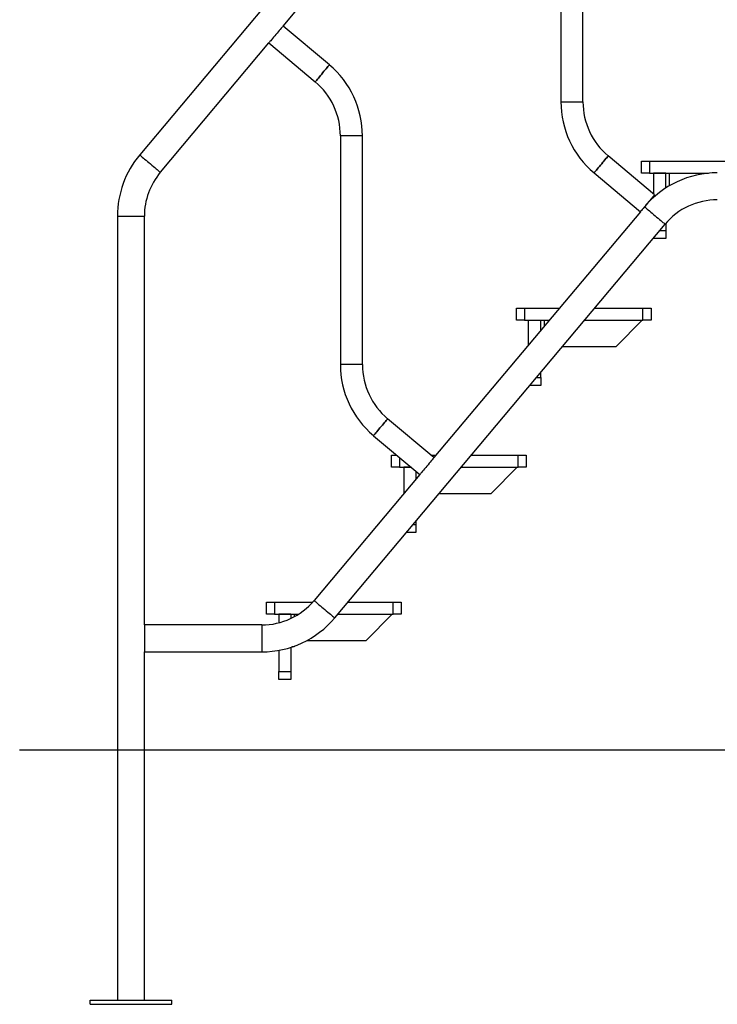
# Model space of a CAD drawing. Units: millimetres. Extents: x 169099 to 176457, y 42918 to 52299.
# Drawn here: x 170703 to 171557, y 42918 to 44124 of the extents above; entities that cross this region are included whole.
import ezdxf

# ---------------------------------------------------------------- set-up
doc = ezdxf.new("R2010")
doc.units = ezdxf.units.MM

msp = doc.modelspace()

# ---------------------------------------------------------------- linework, layer by layer
for p, q in [((171409.4, 44624.5), (170850.2, 43958)), ((171025.7, 44115.8), (171278.3, 44416.9)), ((171365.9, 44303.1), (171365.9, 44023.1)), ((171392.9, 44023.1), (171392.9, 44303.1)), ((171082.4, 44068.2), (171025.7, 44115.8)), ((170875.5, 43936.8), (171008.3, 44095.1)), ((171008.3, 44095.1), (171065, 44047.6)), ((171365.9, 44023.1), (171392.9, 44023.1)), ((171095.9, 43981.3), (171095.9, 43701.3)), ((171122.9, 43981.3), (171095.9, 43981.3)), ((171122.9, 43701.3), (171122.9, 43981.3)), ((171480.5, 43909.2), (171423.8, 43956.8)), ((171464.4, 43935.6), (171464.4, 43950.6)), ((171464.4, 43950.6), (171474.4, 43950.6)), ((171474.4, 43950.6), (171474.4, 43935.6)), ((171474.4, 43950.6), (171619.4, 43950.6)), ((171406.5, 43936.1), (171463.2, 43888.5)), ((171474.4, 43935.6), (171464.4, 43935.6)), ((171474.4, 43935.6), (171494.4, 43935.6)), ((171494.4, 43935.6), (171479.4, 43935.6)), ((171479.4, 43935.6), (171479.4, 43910.2)), ((171494.4, 43917.6), (171494.4, 43935.6)), ((171494.4, 43935.6), (171498.4, 43935.6)), ((171498.4, 43935.6), (171546.6, 43935.6)), ((171498.4, 43935.6), (171498.4, 43920.1)), ((171479.4, 43907.9), (171479.4, 43906.2)), ((170822.9, 43883.1), (170822.9, 42923.1)), ((170822.9, 43883.1), (170855.9, 43883.1)), ((170855.9, 43382.6), (170855.9, 43883.1)), ((171463.2, 43888.5), (171210.5, 43587.5)), ((171089, 43391.2), (171493.5, 43873.3)), ((171494.4, 43874.4), (171494.4, 43865.6)), ((171479.4, 43855.6), (171479.4, 43856.6)), ((171494.4, 43855.6), (171479.4, 43855.6)), ((171487, 43865.6), (171494.4, 43865.6)), ((171494.4, 43865.6), (171494.4, 43855.6)), ((171311.4, 43755.6), (171311.4, 43770.6)), ((171311.4, 43770.6), (171321.4, 43770.6)), ((171321.4, 43770.6), (171321.4, 43755.6)), ((171321.4, 43770.6), (171364.2, 43770.6)), ((171407.3, 43770.6), (171466.4, 43770.6)), ((171466.4, 43755.6), (171466.4, 43770.6)), ((171466.4, 43770.6), (171476.4, 43770.6)), ((171476.4, 43770.6), (171476.4, 43755.6)), ((171321.4, 43755.6), (171311.4, 43755.6)), ((171321.4, 43755.6), (171351.6, 43755.6)), ((171326.4, 43725.6), (171326.4, 43755.6)), ((171326.4, 43755.6), (171341.4, 43755.6)), ((171341.4, 43743.5), (171341.4, 43755.6)), ((171345.4, 43755.6), (171345.4, 43748.2)), ((171394.7, 43755.6), (171466.4, 43755.6)), ((171433.4, 43723.6), (171465.4, 43755.6)), ((171476.4, 43755.6), (171466.4, 43755.6)), ((171367.9, 43723.6), (171433.4, 43723.6)), ((171122.9, 43701.3), (171095.9, 43701.3)), ((171341.4, 43685.6), (171341.4, 43692.1)), ((171341.4, 43675.6), (171327.6, 43675.6)), ((171336, 43685.6), (171341.4, 43685.6)), ((171341.4, 43685.6), (171341.4, 43675.6)), ((171210.5, 43587.5), (171153.8, 43635)), ((171136.5, 43614.3), (171193.2, 43566.8)), ((171158.4, 43575.6), (171158.4, 43590.6)), ((171158.4, 43590.6), (171164.7, 43590.6)), ((171206.7, 43590.6), (171213.2, 43590.6)), ((171256.3, 43590.6), (171313.4, 43590.6)), ((171313.4, 43575.6), (171313.4, 43590.6)), ((171313.4, 43590.6), (171323.4, 43590.6)), ((171323.4, 43590.6), (171323.4, 43575.6)), ((171168.4, 43587.5), (171168.4, 43575.6)), ((171193.2, 43566.8), (171063.7, 43412.5)), ((171168.4, 43575.6), (171158.4, 43575.6)), ((171168.4, 43575.6), (171182.6, 43575.6)), ((171173.4, 43575.6), (171173.4, 43543.2)), ((171182.6, 43575.6), (171173.4, 43575.6)), ((171188.4, 43570.8), (171188.4, 43561.1)), ((171192.4, 43567.4), (171192.4, 43565.9)), ((171243.7, 43575.6), (171313.4, 43575.6)), ((171280.4, 43543.6), (171312.4, 43575.6)), ((171323.4, 43575.6), (171313.4, 43575.6)), ((171216.8, 43543.6), (171280.4, 43543.6)), ((171188.4, 43509.8), (171188.4, 43505.6)), ((171188.4, 43495.6), (171176.6, 43495.6)), ((171184.9, 43505.6), (171188.4, 43505.6)), ((171188.4, 43505.6), (171188.4, 43495.6)), ((171005.4, 43395.6), (171005.4, 43410.6)), ((171005.4, 43410.6), (171015.4, 43410.6)), ((171015.4, 43410.6), (171015.4, 43395.6)), ((171015.4, 43410.6), (171062.1, 43410.6)), ((171105.2, 43410.6), (171160.4, 43410.6)), ((171160.4, 43395.6), (171160.4, 43410.6)), ((171160.4, 43410.6), (171170.4, 43410.6)), ((171170.4, 43410.6), (171170.4, 43395.6)), ((171015.4, 43395.6), (171005.4, 43395.6)), ((171015.4, 43395.6), (171044.5, 43395.6)), ((171020.4, 43395.6), (171020.4, 43385.2)), ((171035.4, 43395.6), (171020.4, 43395.6)), ((171035.4, 43395.6), (171035.4, 43390.6)), ((171039.4, 43395.6), (171039.4, 43392.7)), ((171092.6, 43395.6), (171160.4, 43395.6)), ((171127.4, 43363.6), (171159.4, 43395.6)), ((171170.4, 43395.6), (171160.4, 43395.6)), ((170999.7, 43382.6), (170855.9, 43382.6)), ((170855.9, 43382.6), (170855.9, 43349.6)), ((170999.7, 43382.6), (170999.7, 43349.6)), ((171055.1, 43363.6), (171127.4, 43363.6)), ((170855.9, 42923.1), (170855.9, 43349.6)), ((170855.9, 43349.6), (170999.7, 43349.6)), ((171020.4, 43351.5), (171020.4, 43325.6)), ((171035.4, 43355.2), (171035.4, 43325.6)), ((171039.4, 43355.6), (171036.6, 43355.6)), ((171039.4, 43356.6), (171039.4, 43355.6)), ((171020.4, 43325.6), (171035.4, 43325.6)), ((171020.4, 43315.6), (171020.4, 43325.6)), ((171035.4, 43325.6), (171035.4, 43315.6)), ((171035.4, 43315.6), (171020.4, 43315.6)), ((170703.2, 43229.6), (174534.1, 43229.6)), ((170789.4, 42918.1), (170789.4, 42923.1)), ((170789.4, 42923.1), (170889.4, 42923.1)), ((170789.4, 42918.1), (170889.4, 42918.1)), ((170889.4, 42918.1), (170889.4, 42923.1))]:
    msp.add_line(p, q)
at = {"flags": 128}
for points in [[(171025.7, 44115.8), (171025.6, 44115.8), (171025.4, 44115.5), (171024.9, 44114.9), (171024.3, 44114.1), (171023.4, 44113.1), (171022.3, 44111.8), (171021.1, 44110.4), (171019.8, 44108.8), (171018.4, 44107.2), (171017, 44105.5), (171015.6, 44103.8), (171014.2, 44102.1), (171012.9, 44100.6), (171011.7, 44099.1), (171010.6, 44097.9), (171009.7, 44096.8), (171009.1, 44096), (171008.6, 44095.5), (171008.4, 44095.2), (171008.3, 44095.1)], [(171082.4, 44068.2), (171082.3, 44068.1), (171081.9, 44067.7), (171081.3, 44067), (171080.6, 44066.1), (171079.6, 44064.9), (171078.5, 44063.6), (171077.2, 44062.1), (171075.8, 44060.4), (171074.4, 44058.8), (171073, 44057), (171071.6, 44055.4), (171070.2, 44053.7), (171069, 44052.2), (171067.8, 44050.9), (171066.9, 44049.7), (171066.1, 44048.8), (171065.5, 44048.1), (171065.1, 44047.7), (171065, 44047.6)], [(171065, 44047.6), (171065.1, 44047.7), (171065.5, 44048.1), (171066.1, 44048.8), (171066.9, 44049.7), (171067.8, 44050.9), (171069, 44052.2), (171070.2, 44053.7), (171071.6, 44055.4), (171073, 44057), (171074.4, 44058.8), (171075.8, 44060.4), (171077.2, 44062.1), (171078.5, 44063.6), (171079.6, 44064.9), (171080.6, 44066.1), (171081.3, 44067), (171081.9, 44067.7), (171082.3, 44068.1), (171082.4, 44068.2)], [(170850.2, 43958), (170850.3, 43957.9), (170850.7, 43957.6), (170851.4, 43957), (170852.3, 43956.2), (170853.4, 43955.3), (170854.7, 43954.2), (170856.2, 43952.9), (170857.9, 43951.6), (170859.6, 43950.1), (170861.4, 43948.6), (170863.3, 43947), (170865.1, 43945.5), (170866.9, 43944), (170868.6, 43942.6), (170870.2, 43941.2), (170871.6, 43940), (170872.8, 43939), (170873.8, 43938.2), (170874.6, 43937.5), (170875.2, 43937.1), (170875.4, 43936.8), (170875.5, 43936.8)], [(171423.8, 43956.8), (171423.7, 43956.7), (171423.4, 43956.2), (171422.8, 43955.6), (171422, 43954.6), (171421, 43953.5), (171419.9, 43952.1), (171418.6, 43950.6), (171417.3, 43949), (171415.9, 43947.3), (171414.4, 43945.6), (171413, 43943.9), (171411.7, 43942.3), (171410.4, 43940.8), (171409.3, 43939.5), (171408.3, 43938.3), (171407.5, 43937.4), (171406.9, 43936.7), (171406.6, 43936.3), (171406.5, 43936.1), (171406.5, 43936.1)], [(171406.5, 43936.1), (171406.6, 43936.3), (171406.9, 43936.7), (171407.5, 43937.4), (171408.3, 43938.3), (171409.3, 43939.5), (171410.4, 43940.8), (171411.7, 43942.3), (171413, 43943.9), (171414.4, 43945.6), (171415.9, 43947.3), (171417.3, 43949), (171418.6, 43950.6), (171419.9, 43952.1), (171421, 43953.5), (171422, 43954.6), (171422.8, 43955.6), (171423.4, 43956.2), (171423.7, 43956.7), (171423.8, 43956.8), (171423.8, 43956.8)], [(171480.5, 43909.2), (171480.5, 43909.2), (171480.3, 43908.9), (171479.8, 43908.4), (171479.1, 43907.5), (171478.2, 43906.5), (171477.2, 43905.2), (171476, 43903.8), (171474.7, 43902.2), (171473.3, 43900.6), (171471.8, 43898.9), (171470.4, 43897.2), (171469, 43895.5), (171467.7, 43894), (171466.5, 43892.5), (171465.5, 43891.3), (171464.6, 43890.2), (171463.9, 43889.4), (171463.4, 43888.9), (171463.2, 43888.6), (171463.2, 43888.5)], [(171468.2, 43894.5), (171468.3, 43894.4), (171468.7, 43894.1), (171469.4, 43893.5), (171470.3, 43892.8), (171471.4, 43891.8), (171472.7, 43890.7), (171474.2, 43889.4), (171475.9, 43888.1), (171477.6, 43886.6), (171479.4, 43885.1), (171481.3, 43883.5), (171483.1, 43882), (171484.9, 43880.5), (171486.6, 43879.1), (171488.2, 43877.7), (171489.6, 43876.5), (171490.8, 43875.5), (171491.8, 43874.7), (171492.6, 43874), (171493.2, 43873.6), (171493.4, 43873.3), (171493.5, 43873.3)], [(171153.8, 43635), (171153.7, 43634.9), (171153.4, 43634.5), (171152.8, 43633.8), (171152, 43632.9), (171151, 43631.7), (171149.9, 43630.3), (171148.6, 43628.8), (171147.3, 43627.2), (171145.9, 43625.5), (171144.4, 43623.8), (171143, 43622.2), (171141.7, 43620.5), (171140.4, 43619), (171139.3, 43617.7), (171138.3, 43616.5), (171137.5, 43615.6), (171136.9, 43614.9), (171136.6, 43614.5), (171136.5, 43614.3)], [(171136.5, 43614.3), (171136.6, 43614.5), (171136.9, 43614.9), (171137.5, 43615.6), (171138.3, 43616.5), (171139.3, 43617.7), (171140.4, 43619), (171141.7, 43620.5), (171143, 43622.2), (171144.4, 43623.8), (171145.9, 43625.5), (171147.3, 43627.2), (171148.6, 43628.8), (171149.9, 43630.3), (171151, 43631.7), (171152, 43632.9), (171152.8, 43633.8), (171153.4, 43634.5), (171153.7, 43634.9), (171153.8, 43635)], [(171210.5, 43587.5), (171210.5, 43587.4), (171210.3, 43587.1), (171209.8, 43586.6), (171209.1, 43585.8), (171208.2, 43584.7), (171207.2, 43583.5), (171206, 43582), (171204.7, 43580.5), (171203.3, 43578.8), (171201.8, 43577.1), (171200.4, 43575.4), (171199, 43573.8), (171197.7, 43572.2), (171196.5, 43570.8), (171195.5, 43569.5), (171194.6, 43568.5), (171193.9, 43567.6), (171193.4, 43567.1), (171193.2, 43566.8), (171193.2, 43566.8)], [(171063.7, 43412.5), (171063.8, 43412.3), (171064.2, 43412), (171064.9, 43411.4), (171065.8, 43410.7), (171066.9, 43409.7), (171068.2, 43408.6), (171069.7, 43407.4), (171071.4, 43406), (171073.1, 43404.5), (171074.9, 43403), (171076.8, 43401.5), (171078.6, 43399.9), (171080.4, 43398.4), (171082.1, 43397), (171083.7, 43395.7), (171085.1, 43394.5), (171086.3, 43393.5), (171087.3, 43392.6), (171088.1, 43391.9), (171088.7, 43391.5), (171088.9, 43391.3), (171089, 43391.2)]]:
    msp.add_lwpolyline(points, dxfattribs=at)
for centre, radius, start, end in [((171009.4, 43981.3), 113.5, 0, 50), ((171009.4, 43981.3), 86.5, 0, 50), ((171479.4, 44023.1), 113.5, 180, 230), ((171479.4, 44023.1), 86.5, 180, 230), ((170939.4, 43883.1), 116.5, 140, 180), ((170939.4, 43883.1), 83.5, 140, 180), ((171557.4, 43819.6), 116.5, 90, 140), ((171557.4, 43819.6), 83.5, 90, 140), ((171209.4, 43701.3), 113.5, 180, 230), ((171209.4, 43701.3), 86.5, 180, 230), ((170999.7, 43466.1), 83.5, 270, 320), ((170999.7, 43466.1), 116.5, 270, 320)]:
    msp.add_arc(centre, radius, start, end)

doc.saveas('drawing.dxf')
